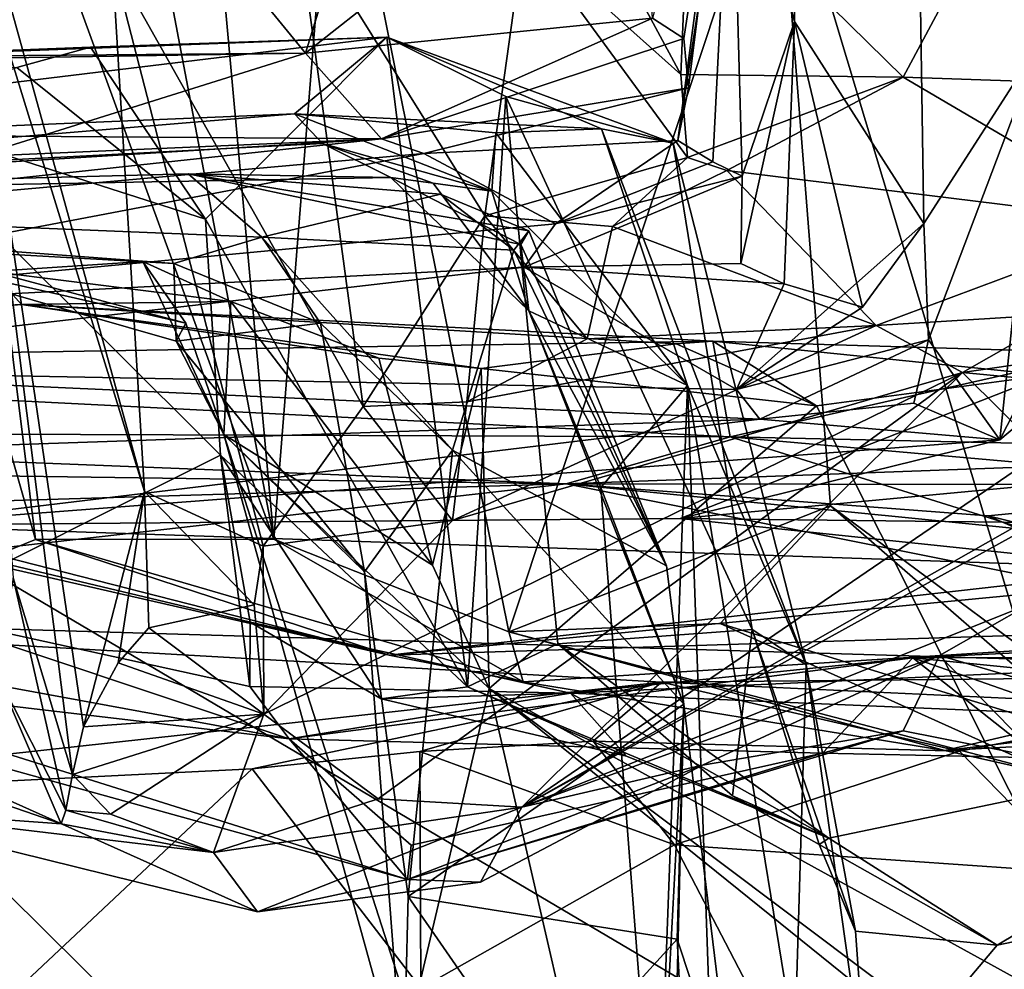
# Model space of a CAD drawing. Units: metres. Extents: x 25.62 to 29.11, y -1.68 to 5.71.
# Drawn here: x 25.89 to 26.13, y -0.63 to -0.4 of the extents above; entities that cross this region are included whole.
import ezdxf

# ---------------------------------------------------------------- set-up
doc = ezdxf.new("R2010")
doc.units = ezdxf.units.M

msp = doc.modelspace()

# ---------------------------------------------------------------- linework, layer by layer
at = {"layer": '1'}
for points in [[(26.07918, -0.39749, 8.10195), (26.09232, 0.73678, 7.84116), (26.06391, -0.34177, 8.37507)], [(26.07918, -0.39749, 8.10195), (26.11051, -0.44649, 7.83142), (26.09232, 0.73678, 7.84116)], [(26.09232, 0.73678, 7.84116), (26.13927, -0.40186, 7.65745), (26.20674, -0.30663, 7.32772)], [(26.09232, 0.73678, 7.84116), (26.11051, -0.44649, 7.83142), (26.13927, -0.40186, 7.65745)], [(25.69916, -0.42165, -1.48521), (26.85341, 0.55607, -1.51004), (27.36123, 0.62673, -1.51719)], [(25.69916, -0.42165, -1.48521), (27.36123, 0.62673, -1.51719), (26.90775, -1.13565, -1.47963)], [(26.74006, 0.5543, -1.5074), (26.85341, 0.55607, -1.51004), (25.69916, -0.42165, -1.48521)], [(25.69916, -0.42165, -1.48521), (25.70163, -0.19326, -1.48932), (26.74006, 0.5543, -1.5074)], [(25.91685, -0.33354, 6.99285), (25.93029, -0.27455, 6.91205), (25.95288, -0.523, 6.979)], [(25.95288, -0.523, 6.979), (25.93029, -0.27455, 6.91205), (25.96777, -0.33686, 6.85845)], [(25.89512, -0.52308, 7.16592), (25.86153, -0.40597, 7.19521), (25.8652, -0.2827, 7.08988)], [(25.95288, -0.523, 6.979), (25.89512, -0.52308, 7.16592), (25.8652, -0.2827, 7.08988)], [(25.95288, -0.523, 6.979), (25.8652, -0.2827, 7.08988), (25.91685, -0.33354, 6.99285)], [(26.04474, -0.39669, 8.73959), (26.05234, -0.40161, 8.70168), (26.06599, -0.31298, 8.68627)], [(26.0535, -0.41361, 8.63996), (26.05085, -0.42641, 8.53965), (26.06599, -0.31298, 8.68627)], [(26.05085, -0.42641, 8.53965), (26.06391, -0.34177, 8.37507), (26.06599, -0.31298, 8.68627)], [(26.05234, -0.40161, 8.70168), (26.0535, -0.41361, 8.63996), (26.06599, -0.31298, 8.68627)], [(25.94051, -0.38067, 8.95405), (25.96058, -0.40523, 8.86132), (25.98361, -0.33035, 9.01438)], [(25.98361, -0.33035, 9.01438), (25.96058, -0.40523, 8.86132), (26.04112, -0.34177, 8.86438)], [(25.95288, -0.523, 6.979), (25.96777, -0.33686, 6.85845), (26.00988, -0.54554, 6.84225)], [(26.00988, -0.54554, 6.84225), (25.96777, -0.33686, 6.85845), (26.07488, -0.35001, 6.62133)], [(25.96058, -0.40523, 8.86132), (26.04474, -0.39669, 8.73959), (26.04112, -0.34177, 8.86438)], [(26.05085, -0.42641, 8.53965), (26.05933, -0.43155, 8.37135), (26.06391, -0.34177, 8.37507)], [(26.05933, -0.43155, 8.37135), (26.06648, -0.43506, 8.24605), (26.06391, -0.34177, 8.37507)], [(26.06391, -0.34177, 8.37507), (26.06648, -0.43506, 8.24605), (26.07918, -0.39749, 8.10195)], [(26.05373, -0.36014, 6.36583), (26.10556, -0.41106, 6.30075), (26.13982, -0.34694, 6.35818)], [(26.13982, -0.34694, 6.35818), (26.10556, -0.41106, 6.30075), (26.19276, -0.41401, 6.26878)], [(26.00988, -0.54554, 6.84225), (26.07488, -0.35001, 6.62133), (26.08793, -0.51493, 6.6374)], [(26.13498, -0.54991, 6.55372), (26.07488, -0.35001, 6.62133), (26.14601, -0.34954, 6.4872)], [(26.08793, -0.51493, 6.6374), (26.07488, -0.35001, 6.62133), (26.13498, -0.54991, 6.55372)], [(26.01364, -0.37634, 6.24093), (26.05158, -0.4104, 6.28523), (26.0226, -0.35648, 6.35208)], [(26.0226, -0.35648, 6.35208), (26.05158, -0.4104, 6.28523), (26.05373, -0.36014, 6.36583)], [(26.05373, -0.36014, 6.36583), (26.05158, -0.4104, 6.28523), (26.10556, -0.41106, 6.30075)], [(25.87716, -0.36774, 5.80346), (25.8897, -0.53244, 5.70652), (25.90403, -0.58013, 5.80399)], [(25.88392, -0.37557, 5.86709), (25.87716, -0.36774, 5.80346), (25.92153, -0.51148, 5.97632)], [(25.87716, -0.36774, 5.80346), (25.90674, -0.56856, 5.90667), (25.92153, -0.51148, 5.97632)], [(25.87716, -0.36774, 5.80346), (25.90403, -0.58013, 5.80399), (25.90674, -0.56856, 5.90667)], [(25.95843, -0.37145, 6.09101), (25.91369, -0.38273, 5.99312), (25.97456, -0.49085, 6.08367)], [(25.95843, -0.37145, 6.09101), (25.97456, -0.49085, 6.08367), (26.00411, -0.44466, 6.16085)], [(25.95843, -0.37145, 6.09101), (26.00411, -0.44466, 6.16085), (26.01364, -0.37634, 6.24093)], [(25.88392, -0.37557, 5.86709), (25.92153, -0.51148, 5.97632), (25.91369, -0.38273, 5.99312)], [(26.01364, -0.37634, 6.24093), (26.00411, -0.44466, 6.16085), (26.0532, -0.43047, 6.24311)], [(26.01364, -0.37634, 6.24093), (26.0532, -0.43047, 6.24311), (26.05158, -0.4104, 6.28523)], [(25.86785, -0.38061, 9.11032), (25.84176, -0.40706, 8.96549), (25.94051, -0.38067, 8.95405)], [(25.96058, -0.40523, 8.86132), (25.94051, -0.38067, 8.95405), (25.84176, -0.40706, 8.96549)], [(25.91369, -0.38273, 5.99312), (25.92153, -0.51148, 5.97632), (25.95027, -0.52472, 6.03506)], [(25.91369, -0.38273, 5.99312), (25.95027, -0.52472, 6.03506), (25.97456, -0.49085, 6.08367)], [(25.96058, -0.40523, 8.86132), (25.97898, -0.42598, 8.74226), (26.04474, -0.39669, 8.73959)], [(25.97898, -0.42598, 8.74226), (26.05234, -0.40161, 8.70168), (26.04474, -0.39669, 8.73959)], [(26.06614, -0.45617, 8.20535), (26.07671, -0.46115, 8.05261), (26.07918, -0.39749, 8.10195)], [(26.06648, -0.43506, 8.24605), (26.06614, -0.45617, 8.20535), (26.07918, -0.39749, 8.10195)], [(26.07918, -0.39749, 8.10195), (26.07671, -0.46115, 8.05261), (26.09567, -0.46682, 7.89035)], [(26.07918, -0.39749, 8.10195), (26.09567, -0.46682, 7.89035), (26.11051, -0.44649, 7.83142)], [(25.71049, -0.41142, 4.62873), (25.75756, -0.4283, 4.4602), (25.98034, -0.40132, 4.75929)], [(25.71049, -0.41142, 4.62873), (25.98034, -0.40132, 4.75929), (25.90842, -0.40371, 4.82136)], [(25.75756, -0.4283, 4.4602), (25.95791, -0.41988, 4.45049), (25.98034, -0.40132, 4.75929)], [(25.93633, -0.44549, 4.84015), (25.90842, -0.40371, 4.82136), (25.98034, -0.40132, 4.75929)], [(25.93633, -0.44549, 4.84015), (25.98034, -0.40132, 4.75929), (25.99987, -0.55883, 4.85155)], [(25.98034, -0.40132, 4.75929), (25.95791, -0.41988, 4.45049), (26.03235, -0.42353, 4.5355)], [(25.97898, -0.42598, 8.74226), (26.0535, -0.41361, 8.63996), (26.05234, -0.40161, 8.70168)], [(25.99987, -0.55883, 4.85155), (25.98034, -0.40132, 4.75929), (26.00919, -0.4157, 4.74828)], [(26.00919, -0.4157, 4.74828), (25.98034, -0.40132, 4.75929), (26.04975, -0.42704, 4.66563)], [(25.98034, -0.40132, 4.75929), (26.03235, -0.42353, 4.5355), (26.04975, -0.42704, 4.66563)], [(26.11051, -0.44649, 7.83142), (26.11171, -0.47473, 7.75674), (26.13927, -0.40186, 7.65745)], [(26.13927, -0.40186, 7.65745), (26.11171, -0.47473, 7.75674), (26.12898, -0.49896, 7.55249)], [(26.13927, -0.40186, 7.65745), (26.12898, -0.49896, 7.55249), (26.16646, -0.42567, 7.51583)], [(25.90842, -0.40371, 4.82136), (25.89059, -0.40872, 4.84194), (25.71049, -0.41142, 4.62873)], [(25.84176, -0.40706, 8.96549), (25.71909, -0.40726, 8.92626), (25.96058, -0.40523, 8.86132)], [(25.71909, -0.40726, 8.92626), (25.8805, -0.43026, 8.78613), (25.96058, -0.40523, 8.86132)], [(25.96058, -0.40523, 8.86132), (25.8805, -0.43026, 8.78613), (25.97898, -0.42598, 8.74226)], [(25.89059, -0.40872, 4.84194), (25.90842, -0.40371, 4.82136), (25.93633, -0.44549, 4.84015)], [(25.86153, -0.40597, 7.19521), (25.89512, -0.52308, 7.16592), (25.88169, -0.52855, 7.2327)], [(25.85699, -0.42006, 4.92428), (25.89059, -0.40872, 4.84194), (25.93633, -0.44549, 4.84015)], [(26.05158, -0.4104, 6.28523), (26.0532, -0.43047, 6.24311), (26.10556, -0.41106, 6.30075)], [(26.0532, -0.43047, 6.24311), (26.06279, -0.43366, 6.24709), (26.10556, -0.41106, 6.30075)], [(26.10556, -0.41106, 6.30075), (26.06279, -0.43366, 6.24709), (26.1657, -0.44636, 6.19338)], [(26.10556, -0.41106, 6.30075), (26.1657, -0.44636, 6.19338), (26.19276, -0.41401, 6.26878)], [(25.97898, -0.42598, 8.74226), (25.98924, -0.42955, 8.61786), (26.0535, -0.41361, 8.63996)], [(26.0535, -0.41361, 8.63996), (25.98924, -0.42955, 8.61786), (26.05085, -0.42641, 8.53965)], [(25.99987, -0.55883, 4.85155), (26.00919, -0.4157, 4.74828), (26.02181, -0.54838, 4.80713)], [(26.02181, -0.54838, 4.80713), (26.00919, -0.4157, 4.74828), (26.06894, -0.54492, 4.70969)], [(26.06894, -0.54492, 4.70969), (26.00919, -0.4157, 4.74828), (26.04975, -0.42704, 4.66563)], [(25.75756, -0.4283, 4.4602), (25.71385, -0.44017, 4.21172), (25.95791, -0.41988, 4.45049)], [(25.95791, -0.41988, 4.45049), (25.71385, -0.44017, 4.21172), (25.96466, -0.42709, 4.34694)], [(25.86416, -0.54056, 5.06796), (25.85699, -0.42006, 4.92428), (25.93997, -0.50265, 4.87239)], [(25.93997, -0.50265, 4.87239), (25.85699, -0.42006, 4.92428), (25.93633, -0.44549, 4.84015)], [(25.95791, -0.41988, 4.45049), (26.00674, -0.42453, 4.4901), (26.03235, -0.42353, 4.5355)], [(25.95791, -0.41988, 4.45049), (25.96466, -0.42709, 4.34694), (26.00578, -0.43869, 4.41278)], [(26.00674, -0.42453, 4.4901), (25.95791, -0.41988, 4.45049), (26.00578, -0.43869, 4.41278)], [(25.9926, -1.43239, -1.46501), (25.78214, -0.8281, -1.48134), (25.69916, -0.42165, -1.48521)], [(25.9926, -1.43239, -1.46501), (25.69916, -0.42165, -1.48521), (26.07271, -1.39315, -1.47085)], [(26.23057, -1.41838, -1.46697), (26.07271, -1.39315, -1.47085), (25.69916, -0.42165, -1.48521)], [(26.23057, -1.41838, -1.46697), (25.69916, -0.42165, -1.48521), (26.30944, -1.36005, -1.4767)], [(26.30944, -1.36005, -1.4767), (25.69916, -0.42165, -1.48521), (26.4, -1.38792, -1.47499)], [(26.4, -1.38792, -1.47499), (25.69916, -0.42165, -1.48521), (26.53041, -1.36278, -1.47025)], [(26.58146, -1.29565, -1.47385), (26.53041, -1.36278, -1.47025), (25.69916, -0.42165, -1.48521)], [(26.58146, -1.29565, -1.47385), (25.69916, -0.42165, -1.48521), (26.90775, -1.13565, -1.47963)], [(25.71256, -0.42401, 8.68948), (25.70794, -0.44278, 8.37557), (25.97898, -0.42598, 8.74226)], [(25.71256, -0.42401, 8.68948), (25.97898, -0.42598, 8.74226), (25.8805, -0.43026, 8.78613)], [(26.00674, -0.42453, 4.4901), (26.00578, -0.43869, 4.41278), (26.05324, -0.48581, 4.49536)], [(26.03235, -0.42353, 4.5355), (26.00674, -0.42453, 4.4901), (26.05324, -0.48581, 4.49536)], [(26.03235, -0.42353, 4.5355), (26.05324, -0.48581, 4.49536), (26.08204, -0.55351, 4.64303)], [(26.04975, -0.42704, 4.66563), (26.03235, -0.42353, 4.5355), (26.08204, -0.55351, 4.64303)], [(25.70794, -0.44278, 8.37557), (25.7403, -0.45178, 8.34872), (25.97898, -0.42598, 8.74226)], [(25.96466, -0.42709, 4.34694), (25.71385, -0.44017, 4.21172), (25.98129, -0.43534, 4.30603)], [(25.7403, -0.45178, 8.34872), (25.98924, -0.42955, 8.61786), (25.97898, -0.42598, 8.74226)], [(25.96466, -0.42709, 4.34694), (25.98129, -0.43534, 4.30603), (25.99151, -0.43674, 4.34837)], [(25.96466, -0.42709, 4.34694), (25.99151, -0.43674, 4.34837), (26.00578, -0.43869, 4.41278)], [(25.98924, -0.42955, 8.61786), (26.02117, -0.44658, 8.33789), (26.05085, -0.42641, 8.53965)], [(26.05085, -0.42641, 8.53965), (26.02117, -0.44658, 8.33789), (26.05933, -0.43155, 8.37135)], [(26.06894, -0.54492, 4.70969), (26.04975, -0.42704, 4.66563), (26.08204, -0.55351, 4.64303)], [(26.12898, -0.49896, 7.55249), (26.15412, -0.47788, 7.50252), (26.16646, -0.42567, 7.51583)], [(25.7403, -0.45178, 8.34872), (25.78083, -0.46911, 8.1593), (25.98924, -0.42955, 8.61786)], [(25.98924, -0.42955, 8.61786), (25.78083, -0.46911, 8.1593), (26.02117, -0.44658, 8.33789)], [(26.00411, -0.44466, 6.16085), (26.03502, -0.44727, 6.20609), (26.0532, -0.43047, 6.24311)], [(26.05933, -0.43155, 8.37135), (26.02117, -0.44658, 8.33789), (26.06648, -0.43506, 8.24605)], [(26.0532, -0.43047, 6.24311), (26.03502, -0.44727, 6.20609), (26.06279, -0.43366, 6.24709)], [(25.71385, -0.44017, 4.21172), (25.95, -0.44983, 4.11284), (25.93209, -0.43447, 4.16892)], [(25.71385, -0.44017, 4.21172), (25.93209, -0.43447, 4.16892), (25.98129, -0.43534, 4.30603)], [(25.93209, -0.43447, 4.16892), (25.95, -0.44983, 4.11284), (25.99334, -0.43937, 4.14625)], [(25.98129, -0.43534, 4.30603), (25.93209, -0.43447, 4.16892), (26.01284, -0.4516, 4.24701)], [(25.93209, -0.43447, 4.16892), (25.99334, -0.43937, 4.14625), (26.01471, -0.44826, 4.15725)], [(26.01284, -0.4516, 4.24701), (25.93209, -0.43447, 4.16892), (26.01471, -0.44826, 4.15725)], [(26.06279, -0.43366, 6.24709), (26.03502, -0.44727, 6.20609), (26.09896, -0.47121, 6.10973)], [(26.06279, -0.43366, 6.24709), (26.09896, -0.47121, 6.10973), (26.1657, -0.44636, 6.19338)], [(25.99151, -0.43674, 4.34837), (25.98129, -0.43534, 4.30603), (26.01472, -0.46767, 4.33999)], [(25.98129, -0.43534, 4.30603), (26.01284, -0.4516, 4.24701), (26.01472, -0.46767, 4.33999)], [(26.00578, -0.43869, 4.41278), (25.99151, -0.43674, 4.34837), (26.01472, -0.46767, 4.33999)], [(26.02117, -0.44658, 8.33789), (26.0136, -0.4571, 8.23876), (26.06648, -0.43506, 8.24605)], [(26.0136, -0.4571, 8.23876), (26.06614, -0.45617, 8.20535), (26.06648, -0.43506, 8.24605)], [(25.95, -0.44983, 4.11284), (26.01112, -0.45294, 4.13675), (25.99334, -0.43937, 4.14625)], [(25.99334, -0.43937, 4.14625), (26.01112, -0.45294, 4.13675), (26.01471, -0.44826, 4.15725)], [(26.00578, -0.43869, 4.41278), (26.01472, -0.46767, 4.33999), (26.05324, -0.48581, 4.49536)], [(25.71385, -0.44017, 4.21172), (25.84766, -0.45168, 3.99477), (25.92865, -0.45619, 4.05683)], [(25.71385, -0.44017, 4.21172), (25.92865, -0.45619, 4.05683), (25.95, -0.44983, 4.11284)], [(25.93997, -0.50265, 4.87239), (25.93633, -0.44549, 4.84015), (25.99987, -0.55883, 4.85155)], [(26.00411, -0.44466, 6.16085), (25.97456, -0.49085, 6.08367), (25.99971, -0.48978, 6.11145)], [(26.00411, -0.44466, 6.16085), (25.99971, -0.48978, 6.11145), (26.02891, -0.47447, 6.1444)], [(26.03502, -0.44727, 6.20609), (26.00411, -0.44466, 6.16085), (26.02891, -0.47447, 6.1444)], [(26.09567, -0.46682, 7.89035), (26.06509, -0.48676, 7.82773), (26.11051, -0.44649, 7.83142)], [(26.11051, -0.44649, 7.83142), (26.06509, -0.48676, 7.82773), (26.11171, -0.47473, 7.75674)], [(26.09896, -0.47121, 6.10973), (26.14491, -0.46839, 6.00138), (26.1657, -0.44636, 6.19338)], [(26.02117, -0.44658, 8.33789), (25.78083, -0.46911, 8.1593), (26.0136, -0.4571, 8.23876)], [(26.04817, -0.5295, 4.1339), (26.01471, -0.44826, 4.15725), (26.01112, -0.45294, 4.13675)], [(26.01284, -0.4516, 4.24701), (26.01471, -0.44826, 4.15725), (26.04817, -0.5295, 4.1339)], [(26.03502, -0.44727, 6.20609), (26.02891, -0.47447, 6.1444), (26.09896, -0.47121, 6.10973)], [(25.95, -0.44983, 4.11284), (25.92865, -0.45619, 4.05683), (25.96423, -0.4707, 4.09146)], [(25.95, -0.44983, 4.11284), (25.96423, -0.4707, 4.09146), (25.99621, -0.50142, 4.09903)], [(25.95, -0.44983, 4.11284), (25.99621, -0.50142, 4.09903), (26.01112, -0.45294, 4.13675)], [(25.84766, -0.45168, 3.99477), (25.88446, -0.45817, 3.89734), (25.93158, -0.47064, 3.95452)], [(25.92865, -0.45619, 4.05683), (25.84766, -0.45168, 3.99477), (25.92917, -0.47503, 4.01496)], [(25.92917, -0.47503, 4.01496), (25.84766, -0.45168, 3.99477), (25.93158, -0.47064, 3.95452)], [(25.99621, -0.50142, 4.09903), (26.04817, -0.5295, 4.1339), (26.01112, -0.45294, 4.13675)], [(26.01472, -0.46767, 4.33999), (26.01284, -0.4516, 4.24701), (26.04817, -0.5295, 4.1339)], [(25.92113, -0.45569, 3.9143), (25.88446, -0.45817, 3.89734), (25.94243, -0.46542, 3.86951)], [(25.92113, -0.45569, 3.9143), (25.93158, -0.47064, 3.95452), (25.88446, -0.45817, 3.89734)], [(25.93158, -0.47064, 3.95452), (25.92113, -0.45569, 3.9143), (25.94078, -0.49764, 3.98629)], [(25.92113, -0.45569, 3.9143), (25.94243, -0.46542, 3.86951), (25.94078, -0.49764, 3.98629)], [(25.88446, -0.45817, 3.89734), (25.75782, -0.47307, 3.81083), (25.89173, -0.46617, 3.77008)], [(25.78083, -0.46911, 8.1593), (25.80018, -0.48175, 7.98239), (26.0136, -0.4571, 8.23876)], [(26.0136, -0.4571, 8.23876), (25.80018, -0.48175, 7.98239), (26.06509, -0.48676, 7.82773)], [(25.88446, -0.45817, 3.89734), (25.89173, -0.46617, 3.77008), (25.94243, -0.46542, 3.86951)], [(25.92865, -0.45619, 4.05683), (25.92917, -0.47503, 4.01496), (25.96423, -0.4707, 4.09146)], [(26.06614, -0.45617, 8.20535), (26.0136, -0.4571, 8.23876), (26.07671, -0.46115, 8.05261)], [(26.0136, -0.4571, 8.23876), (26.06509, -0.48676, 7.82773), (26.07671, -0.46115, 8.05261)], [(26.07671, -0.46115, 8.05261), (26.06509, -0.48676, 7.82773), (26.09567, -0.46682, 7.89035)], [(25.94243, -0.46542, 3.86951), (25.89173, -0.46617, 3.77008), (25.97838, -0.47916, 3.79106)], [(25.94078, -0.49764, 3.98629), (25.94243, -0.46542, 3.86951), (25.99141, -0.52938, 3.82353)], [(25.99141, -0.52938, 3.82353), (25.94243, -0.46542, 3.86951), (25.97838, -0.47916, 3.79106)], [(25.75782, -0.47307, 3.81083), (25.71358, -0.48051, 3.60232), (25.89173, -0.46617, 3.77008)], [(25.89173, -0.46617, 3.77008), (25.71358, -0.48051, 3.60232), (26.05935, -0.47507, 3.58341)], [(26.05047, -0.47571, 3.64126), (25.89173, -0.46617, 3.77008), (26.05935, -0.47507, 3.58341)], [(25.89173, -0.46617, 3.77008), (26.05047, -0.47571, 3.64126), (26.0032, -0.48166, 3.74591)], [(25.89173, -0.46617, 3.77008), (26.0032, -0.48166, 3.74591), (25.97838, -0.47916, 3.79106)], [(26.01472, -0.46767, 4.33999), (26.03217, -0.5105, 4.38495), (26.05324, -0.48581, 4.49536)], [(26.03217, -0.5105, 4.38495), (26.01472, -0.46767, 4.33999), (26.05237, -0.56301, 4.13642)], [(26.01472, -0.46767, 4.33999), (26.04817, -0.5295, 4.1339), (26.05237, -0.56301, 4.13642)], [(26.09896, -0.47121, 6.10973), (26.11992, -0.48265, 5.91002), (26.14491, -0.46839, 6.00138)], [(26.14491, -0.46839, 6.00138), (26.11992, -0.48265, 5.91002), (26.20639, -0.47006, 5.90281)], [(26.20639, -0.47006, 5.90281), (26.11992, -0.48265, 5.91002), (26.20753, -0.49105, 5.76299)], [(25.92917, -0.47503, 4.01496), (25.93158, -0.47064, 3.95452), (25.94078, -0.49764, 3.98629)], [(25.96423, -0.4707, 4.09146), (25.92917, -0.47503, 4.01496), (25.97486, -0.53099, 4.07509)], [(25.96423, -0.4707, 4.09146), (25.97486, -0.53099, 4.07509), (25.99621, -0.50142, 4.09903)], [(25.99624, -0.51851, 6.04346), (26.11992, -0.48265, 5.91002), (26.09896, -0.47121, 6.10973)], [(25.99971, -0.48978, 6.11145), (25.99624, -0.51851, 6.04346), (26.09896, -0.47121, 6.10973)], [(26.02891, -0.47447, 6.1444), (25.99971, -0.48978, 6.11145), (26.09896, -0.47121, 6.10973)], [(25.71358, -0.48051, 3.60232), (26.06357, -0.49826, 3.2321), (26.05935, -0.47507, 3.58341)], [(25.97486, -0.53099, 4.07509), (25.92917, -0.47503, 4.01496), (25.94078, -0.49764, 3.98629)], [(26.05047, -0.47571, 3.64126), (26.05935, -0.47507, 3.58341), (26.0845, -0.4907, 3.62813)], [(26.05935, -0.47507, 3.58341), (26.06357, -0.49826, 3.2321), (26.15384, -0.47789, 3.46971)], [(26.1403, -0.48327, 3.53917), (26.05935, -0.47507, 3.58341), (26.15384, -0.47789, 3.46971)], [(26.0845, -0.4907, 3.62813), (26.05935, -0.47507, 3.58341), (26.1403, -0.48327, 3.53917)], [(26.06509, -0.48676, 7.82773), (26.07078, -0.49394, 7.74039), (26.11171, -0.47473, 7.75674)], [(26.11171, -0.47473, 7.75674), (26.07078, -0.49394, 7.74039), (26.10809, -0.49009, 7.69794)], [(26.10809, -0.49009, 7.69794), (26.12898, -0.49896, 7.55249), (26.11171, -0.47473, 7.75674)], [(26.0032, -0.48166, 3.74591), (26.05047, -0.47571, 3.64126), (26.0845, -0.4907, 3.62813)], [(25.99141, -0.52938, 3.82353), (25.97838, -0.47916, 3.79106), (26.0032, -0.48166, 3.74591)], [(26.12898, -0.49896, 7.55249), (26.05147, -0.51805, 7.46237), (26.15412, -0.47788, 7.50252)], [(26.15412, -0.47788, 7.50252), (26.05147, -0.51805, 7.46237), (26.15068, -0.50871, 7.41554)], [(26.15384, -0.47789, 3.46971), (26.06357, -0.49826, 3.2321), (26.14385, -0.49998, 3.27139)], [(25.71358, -0.48051, 3.60232), (25.7033, -0.49697, 3.29683), (26.06357, -0.49826, 3.2321)], [(25.80018, -0.48175, 7.98239), (25.82019, -0.50251, 7.64578), (26.07078, -0.49394, 7.74039)], [(26.06509, -0.48676, 7.82773), (25.80018, -0.48175, 7.98239), (26.07078, -0.49394, 7.74039)], [(25.99141, -0.52938, 3.82353), (26.0032, -0.48166, 3.74591), (26.0051, -0.55924, 3.79839)], [(26.0051, -0.55924, 3.79839), (26.0032, -0.48166, 3.74591), (26.0845, -0.4907, 3.62813)], [(25.95049, -0.56548, 5.91931), (25.97822, -0.58599, 5.71323), (26.11992, -0.48265, 5.91002)], [(25.99624, -0.51851, 6.04346), (25.95049, -0.56548, 5.91931), (26.11992, -0.48265, 5.91002)], [(25.97822, -0.58599, 5.71323), (26.01306, -0.58801, 5.58622), (26.11992, -0.48265, 5.91002)], [(26.11992, -0.48265, 5.91002), (26.01306, -0.58801, 5.58622), (26.13936, -0.50186, 5.70344)], [(26.16218, -0.64566, 3.59451), (26.0845, -0.4907, 3.62813), (26.1403, -0.48327, 3.53917)], [(26.11992, -0.48265, 5.91002), (26.13936, -0.50186, 5.70344), (26.20753, -0.49105, 5.76299)], [(26.03217, -0.5105, 4.38495), (26.04579, -0.68528, 4.33389), (26.05324, -0.48581, 4.49536)], [(26.04579, -0.68528, 4.33389), (26.05994, -0.67564, 4.44028), (26.05324, -0.48581, 4.49536)], [(26.05324, -0.48581, 4.49536), (26.05994, -0.67564, 4.44028), (26.07923, -0.64516, 4.5407)], [(26.05324, -0.48581, 4.49536), (26.07923, -0.64516, 4.5407), (26.08204, -0.55351, 4.64303)], [(25.97456, -0.49085, 6.08367), (25.95027, -0.52472, 6.03506), (25.99624, -0.51851, 6.04346)], [(25.97456, -0.49085, 6.08367), (25.99624, -0.51851, 6.04346), (25.99971, -0.48978, 6.11145)], [(26.0051, -0.55924, 3.79839), (26.0845, -0.4907, 3.62813), (26.16218, -0.64566, 3.59451)], [(26.10809, -0.49009, 7.69794), (26.07078, -0.49394, 7.74039), (26.12898, -0.49896, 7.55249)], [(25.85731, -0.51961, 7.43902), (26.07078, -0.49394, 7.74039), (25.82019, -0.50251, 7.64578)], [(26.07078, -0.49394, 7.74039), (25.85731, -0.51961, 7.43902), (26.12898, -0.49896, 7.55249)], [(25.7033, -0.49697, 3.29683), (25.70114, -0.50507, 3.20446), (26.02383, -0.50964, 3.05555)], [(26.06357, -0.49826, 3.2321), (25.7033, -0.49697, 3.29683), (26.02383, -0.50964, 3.05555)], [(25.85731, -0.51961, 7.43902), (26.05147, -0.51805, 7.46237), (26.12898, -0.49896, 7.55249)], [(25.97486, -0.53099, 4.07509), (25.94078, -0.49764, 3.98629), (25.98433, -0.65528, 3.98786)], [(25.98433, -0.65528, 3.98786), (25.94078, -0.49764, 3.98629), (25.98629, -0.63926, 3.9183)], [(25.98629, -0.63926, 3.9183), (25.94078, -0.49764, 3.98629), (26.0051, -0.55924, 3.79839)], [(25.94078, -0.49764, 3.98629), (25.99141, -0.52938, 3.82353), (26.0051, -0.55924, 3.79839)], [(26.06357, -0.49826, 3.2321), (26.02383, -0.50964, 3.05555), (26.143, -0.50529, 3.18031)], [(26.1566, -0.52735, 3.21909), (26.06357, -0.49826, 3.2321), (26.143, -0.50529, 3.18031)], [(26.06357, -0.49826, 3.2321), (26.1566, -0.52735, 3.21909), (26.14385, -0.49998, 3.27139)], [(25.97486, -0.53099, 4.07509), (25.98544, -0.60967, 4.06621), (25.99621, -0.50142, 4.09903)], [(25.99621, -0.50142, 4.09903), (25.98544, -0.60967, 4.06621), (26.05237, -0.56301, 4.13642)], [(26.04817, -0.5295, 4.1339), (25.99621, -0.50142, 4.09903), (26.05237, -0.56301, 4.13642)], [(25.86416, -0.54056, 5.06796), (25.93997, -0.50265, 4.87239), (25.94708, -0.55874, 4.98789)], [(25.94708, -0.55874, 4.98789), (25.93997, -0.50265, 4.87239), (25.94719, -0.54315, 4.9409)], [(25.94719, -0.54315, 4.9409), (25.93997, -0.50265, 4.87239), (25.97895, -0.56173, 4.90884)], [(25.93997, -0.50265, 4.87239), (25.99987, -0.55883, 4.85155), (25.97895, -0.56173, 4.90884)], [(26.13936, -0.50186, 5.70344), (26.01306, -0.58801, 5.58622), (26.14196, -0.5147, 5.5866)], [(25.70114, -0.50507, 3.20446), (25.71844, -0.51885, 3.02106), (26.02383, -0.50964, 3.05555)], [(26.143, -0.50529, 3.18031), (26.02383, -0.50964, 3.05555), (26.14262, -0.52141, 3.1209)], [(25.71844, -0.51885, 3.02106), (25.74945, -0.54075, 2.69978), (26.02383, -0.50964, 3.05555)], [(26.02383, -0.50964, 3.05555), (25.74945, -0.54075, 2.69978), (26.25422, -0.55568, 2.2824)], [(26.02383, -0.50964, 3.05555), (26.25422, -0.55568, 2.2824), (26.20247, -0.50983, 2.9897)], [(26.12614, -0.51737, 3.04218), (26.02383, -0.50964, 3.05555), (26.20247, -0.50983, 2.9897)], [(26.02383, -0.50964, 3.05555), (26.12614, -0.51737, 3.04218), (26.14262, -0.52141, 3.1209)], [(26.03217, -0.5105, 4.38495), (26.05237, -0.56301, 4.13642), (26.04579, -0.68528, 4.33389)], [(26.15068, -0.50871, 7.41554), (26.05147, -0.51805, 7.46237), (26.17262, -0.51943, 7.31627)], [(26.15977, -0.53214, 3.05661), (26.12614, -0.51737, 3.04218), (26.20247, -0.50983, 2.9897)], [(25.90674, -0.56856, 5.90667), (25.91516, -0.55303, 5.94431), (25.92153, -0.51148, 5.97632)], [(25.92153, -0.51148, 5.97632), (25.91516, -0.55303, 5.94431), (25.92256, -0.54454, 5.98548)], [(25.92256, -0.54454, 5.98548), (25.94813, -0.53895, 6.00699), (25.92153, -0.51148, 5.97632)], [(25.94813, -0.53895, 6.00699), (25.95027, -0.52472, 6.03506), (25.92153, -0.51148, 5.97632)], [(26.06117, -0.54348, 6.70944), (26.00988, -0.54554, 6.84225), (26.08793, -0.51493, 6.6374)], [(26.01306, -0.58801, 5.58622), (26.13414, -0.52116, 5.51804), (26.14196, -0.5147, 5.5866)], [(26.06117, -0.54348, 6.70944), (26.08793, -0.51493, 6.6374), (26.15312, -0.57167, 6.57332)], [(26.15312, -0.57167, 6.57332), (26.08793, -0.51493, 6.6374), (26.13498, -0.54991, 6.55372)], [(26.05147, -0.51805, 7.46237), (25.85731, -0.51961, 7.43902), (26.16689, -0.53017, 7.26721)], [(26.05147, -0.51805, 7.46237), (26.16689, -0.53017, 7.26721), (26.17262, -0.51943, 7.31627)], [(26.14262, -0.52141, 3.1209), (26.12614, -0.51737, 3.04218), (26.15977, -0.53214, 3.05661)], [(25.98086, -0.5512, 7.04616), (26.16689, -0.53017, 7.26721), (25.85731, -0.51961, 7.43902)], [(25.8857, -0.52856, 7.29047), (25.98086, -0.5512, 7.04616), (25.85731, -0.51961, 7.43902)], [(25.95027, -0.52472, 6.03506), (25.95049, -0.56548, 5.91931), (25.99624, -0.51851, 6.04346)], [(26.13414, -0.52116, 5.51804), (26.01306, -0.58801, 5.58622), (26.13653, -0.53861, 5.45382)], [(25.88169, -0.52855, 7.2327), (25.89512, -0.52308, 7.16592), (25.98086, -0.5512, 7.04616)], [(25.89512, -0.52308, 7.16592), (25.95288, -0.523, 6.979), (26.01338, -0.5576, 6.9666)], [(25.98086, -0.5512, 7.04616), (25.89512, -0.52308, 7.16592), (26.01338, -0.5576, 6.9666)], [(25.95027, -0.52472, 6.03506), (25.94813, -0.53895, 6.00699), (25.95049, -0.56548, 5.91931)], [(25.95288, -0.523, 6.979), (26.00988, -0.54554, 6.84225), (26.01338, -0.5576, 6.9666)], [(25.8857, -0.52856, 7.29047), (25.88169, -0.52855, 7.2327), (25.98086, -0.5512, 7.04616)], [(25.8897, -0.53244, 5.70652), (25.8856, -0.55562, 5.6832), (25.90241, -0.58871, 5.71427)], [(25.90403, -0.58013, 5.80399), (25.8897, -0.53244, 5.70652), (25.90241, -0.58871, 5.71427)], [(25.97486, -0.53099, 4.07509), (25.98433, -0.65528, 3.98786), (25.98544, -0.60967, 4.06621)], [(26.16689, -0.53017, 7.26721), (25.98086, -0.5512, 7.04616), (26.19289, -0.53076, 7.22973)], [(25.98086, -0.5512, 7.04616), (26.25044, -0.54265, 7.08242), (26.19289, -0.53076, 7.22973)], [(25.94813, -0.53895, 6.00699), (25.92256, -0.54454, 5.98548), (25.95049, -0.56548, 5.91931)], [(26.01306, -0.58801, 5.58622), (26.11438, -0.55122, 5.37531), (26.13653, -0.53861, 5.45382)], [(26.13653, -0.53861, 5.45382), (26.11438, -0.55122, 5.37531), (26.18111, -0.57069, 5.42354)], [(25.74945, -0.54075, 2.69978), (25.78032, -0.58702, 1.99192), (26.04688, -0.55768, 2.31965)], [(26.25422, -0.55568, 2.2824), (25.74945, -0.54075, 2.69978), (26.04688, -0.55768, 2.31965)], [(25.83255, -0.54868, 5.12819), (25.86416, -0.54056, 5.06796), (25.95658, -0.57141, 5.05683)], [(25.86416, -0.54056, 5.06796), (25.94708, -0.55874, 4.98789), (25.95658, -0.57141, 5.05683)], [(25.94708, -0.55874, 4.98789), (25.94719, -0.54315, 4.9409), (26.02485, -0.56036, 4.94812)], [(25.94719, -0.54315, 4.9409), (25.97895, -0.56173, 4.90884), (26.02485, -0.56036, 4.94812)], [(25.98086, -0.5512, 7.04616), (26.01338, -0.5576, 6.9666), (26.25044, -0.54265, 7.08242)], [(26.00988, -0.54554, 6.84225), (26.06117, -0.54348, 6.70944), (26.1434, -0.58049, 6.68331)], [(26.01338, -0.5576, 6.9666), (26.1156, -0.57426, 6.83882), (26.25044, -0.54265, 7.08242)], [(26.1434, -0.58049, 6.68331), (26.06117, -0.54348, 6.70944), (26.15312, -0.57167, 6.57332)], [(26.25044, -0.54265, 7.08242), (26.1156, -0.57426, 6.83882), (26.29982, -0.55243, 6.96943)], [(25.92256, -0.54454, 5.98548), (25.91516, -0.55303, 5.94431), (25.95049, -0.56548, 5.91931)], [(26.01338, -0.5576, 6.9666), (26.00988, -0.54554, 6.84225), (26.1156, -0.57426, 6.83882)], [(26.00988, -0.54554, 6.84225), (26.1434, -0.58049, 6.68331), (26.1156, -0.57426, 6.83882)], [(26.06414, -0.58524, 4.77931), (26.02181, -0.54838, 4.80713), (26.06894, -0.54492, 4.70969)], [(26.06414, -0.58524, 4.77931), (26.06894, -0.54492, 4.70969), (26.08512, -0.59706, 4.72028)], [(26.06894, -0.54492, 4.70969), (26.08204, -0.55351, 4.64303), (26.09401, -0.61809, 4.67875)], [(26.08512, -0.59706, 4.72028), (26.06894, -0.54492, 4.70969), (26.09401, -0.61809, 4.67875)], [(26.10786, -0.55179, 4.97789), (26.21865, -0.55153, 4.87012), (26.23485, -0.54564, 4.97061)], [(26.26033, -0.56689, 5.12954), (26.10786, -0.55179, 4.97789), (26.23485, -0.54564, 4.97061)], [(25.8288, -0.55642, 5.23069), (25.83255, -0.54868, 5.12819), (25.95658, -0.57141, 5.05683)], [(25.99987, -0.55883, 4.85155), (26.02181, -0.54838, 4.80713), (26.08751, -0.59556, 4.79826)], [(26.08751, -0.59556, 4.79826), (26.02181, -0.54838, 4.80713), (26.06414, -0.58524, 4.77931)], [(26.01306, -0.58801, 5.58622), (26.05683, -0.57786, 5.32391), (26.11438, -0.55122, 5.37531)], [(26.10786, -0.55179, 4.97789), (26.02485, -0.56036, 4.94812), (26.21865, -0.55153, 4.87012)], [(26.02485, -0.56036, 4.94812), (26.21706, -0.56851, 4.82872), (26.21865, -0.55153, 4.87012)], [(26.05683, -0.57786, 5.32391), (26.10556, -0.56948, 5.28758), (26.11438, -0.55122, 5.37531)], [(26.11438, -0.55122, 5.37531), (26.10556, -0.56948, 5.28758), (26.1386, -0.57604, 5.26866)], [(26.11438, -0.55122, 5.37531), (26.1386, -0.57604, 5.26866), (26.18111, -0.57069, 5.42354)], [(25.91516, -0.55303, 5.94431), (25.90674, -0.56856, 5.90667), (25.95049, -0.56548, 5.91931)], [(25.95658, -0.57141, 5.05683), (26.02485, -0.56036, 4.94812), (26.10786, -0.55179, 4.97789)], [(25.95658, -0.57141, 5.05683), (26.10786, -0.55179, 4.97789), (26.08597, -0.57491, 5.18928)], [(26.08204, -0.55351, 4.64303), (26.07923, -0.64516, 4.5407), (26.09685, -0.65873, 4.59558)], [(26.09401, -0.61809, 4.67875), (26.08204, -0.55351, 4.64303), (26.09685, -0.65873, 4.59558)], [(26.08597, -0.57491, 5.18928), (26.10786, -0.55179, 4.97789), (26.1386, -0.57604, 5.26866)], [(26.1386, -0.57604, 5.26866), (26.10786, -0.55179, 4.97789), (26.21646, -0.58983, 5.22394)], [(26.21646, -0.58983, 5.22394), (26.10786, -0.55179, 4.97789), (26.26033, -0.56689, 5.12954)], [(26.29982, -0.55243, 6.96943), (26.1156, -0.57426, 6.83882), (26.29654, -0.56442, 6.854)], [(25.8856, -0.55562, 5.6832), (25.86827, -0.58066, 5.6561), (25.9013, -0.59208, 5.67751)], [(25.90241, -0.58871, 5.71427), (25.8856, -0.55562, 5.6832), (25.9013, -0.59208, 5.67751)], [(26.25422, -0.55568, 2.2824), (26.04688, -0.55768, 2.31965), (26.17556, -0.56372, 2.25723)], [(25.78032, -0.58702, 1.99192), (25.94766, -0.57869, 2.11378), (26.04688, -0.55768, 2.31965)], [(25.8446, -0.56658, 5.3661), (25.8288, -0.55642, 5.23069), (25.98532, -0.60553, 5.27757)], [(25.98532, -0.60553, 5.27757), (25.8288, -0.55642, 5.23069), (25.95658, -0.57141, 5.05683)], [(25.94708, -0.55874, 4.98789), (26.02485, -0.56036, 4.94812), (25.95658, -0.57141, 5.05683)], [(26.04688, -0.55768, 2.31965), (25.94766, -0.57869, 2.11378), (25.98827, -0.57452, 2.15463)], [(26.04688, -0.55768, 2.31965), (25.98827, -0.57452, 2.15463), (26.03035, -0.57202, 2.18764)], [(26.04688, -0.55768, 2.31965), (26.03035, -0.57202, 2.18764), (26.11919, -0.57446, 2.21361)], [(26.04688, -0.55768, 2.31965), (26.11919, -0.57446, 2.21361), (26.17556, -0.56372, 2.25723)], [(25.97895, -0.56173, 4.90884), (25.99987, -0.55883, 4.85155), (26.03839, -0.57562, 4.87293)], [(25.97895, -0.56173, 4.90884), (26.03839, -0.57562, 4.87293), (26.02485, -0.56036, 4.94812)], [(26.03005, -0.66722, 3.84029), (25.98629, -0.63926, 3.9183), (26.0051, -0.55924, 3.79839)], [(26.03839, -0.57562, 4.87293), (25.99987, -0.55883, 4.85155), (26.08751, -0.59556, 4.79826)], [(26.03005, -0.66722, 3.84029), (26.0051, -0.55924, 3.79839), (26.12328, -0.65457, 3.66164)], [(26.12287, -0.64775, 3.65066), (26.0051, -0.55924, 3.79839), (26.16218, -0.64566, 3.59451)], [(26.0051, -0.55924, 3.79839), (26.12287, -0.64775, 3.65066), (26.12328, -0.65457, 3.66164)], [(26.02485, -0.56036, 4.94812), (26.03839, -0.57562, 4.87293), (26.08751, -0.59556, 4.79826)], [(26.02485, -0.56036, 4.94812), (26.08751, -0.59556, 4.79826), (26.21706, -0.56851, 4.82872)], [(26.05237, -0.56301, 4.13642), (25.98544, -0.60967, 4.06621), (26.05071, -0.62002, 4.10162)], [(26.04579, -0.68528, 4.33389), (26.05237, -0.56301, 4.13642), (26.04932, -0.6866, 4.2347)], [(26.04932, -0.6866, 4.2347), (26.05237, -0.56301, 4.13642), (26.06432, -0.66106, 4.14148)], [(26.05237, -0.56301, 4.13642), (26.05071, -0.62002, 4.10162), (26.06432, -0.66106, 4.14148)], [(25.90403, -0.58013, 5.80399), (25.95049, -0.56548, 5.91931), (25.90674, -0.56856, 5.90667)], [(25.90403, -0.58013, 5.80399), (25.91325, -0.58968, 5.77111), (25.95049, -0.56548, 5.91931)], [(25.91325, -0.58968, 5.77111), (25.93827, -0.599, 5.66466), (25.95049, -0.56548, 5.91931)], [(25.95049, -0.56548, 5.91931), (25.93827, -0.599, 5.66466), (25.97822, -0.58599, 5.71323)], [(26.1156, -0.57426, 6.83882), (26.1434, -0.58049, 6.68331), (26.29654, -0.56442, 6.854)], [(26.17556, -0.56372, 2.25723), (26.11919, -0.57446, 2.21361), (26.14794, -0.60395, 2.20084)], [(25.8446, -0.56658, 5.3661), (25.98532, -0.60553, 5.27757), (25.94893, -0.61343, 5.48901)], [(25.84648, -0.58811, 5.6136), (25.8446, -0.56658, 5.3661), (25.94893, -0.61343, 5.48901)], [(26.05683, -0.57786, 5.32391), (25.98532, -0.60553, 5.27757), (26.10556, -0.56948, 5.28758)], [(25.98532, -0.60553, 5.27757), (26.08597, -0.57491, 5.18928), (26.10556, -0.56948, 5.28758)], [(26.10556, -0.56948, 5.28758), (26.08597, -0.57491, 5.18928), (26.1386, -0.57604, 5.26866)], [(26.08751, -0.59556, 4.79826), (26.12832, -0.62144, 4.70268), (26.21706, -0.56851, 4.82872)], [(26.21706, -0.56851, 4.82872), (26.12832, -0.62144, 4.70268), (26.23582, -0.59906, 4.70355)], [(25.98532, -0.60553, 5.27757), (25.95658, -0.57141, 5.05683), (25.9862, -0.59722, 5.16325)], [(25.9862, -0.59722, 5.16325), (25.95658, -0.57141, 5.05683), (26.08597, -0.57491, 5.18928)], [(26.03035, -0.57202, 2.18764), (25.98827, -0.57452, 2.15463), (26.05004, -0.59716, 2.16788)], [(26.03035, -0.57202, 2.18764), (26.05004, -0.59716, 2.16788), (26.11919, -0.57446, 2.21361)], [(25.98827, -0.57452, 2.15463), (25.94766, -0.57869, 2.11378), (25.98852, -0.63191, 2.11756)], [(25.98532, -0.60553, 5.27757), (25.9862, -0.59722, 5.16325), (26.08597, -0.57491, 5.18928)], [(25.98827, -0.57452, 2.15463), (25.98852, -0.63191, 2.11756), (26.05004, -0.59716, 2.16788)], [(26.11919, -0.57446, 2.21361), (26.05004, -0.59716, 2.16788), (26.14794, -0.60395, 2.20084)], [(26.00299, -0.60621, 5.41369), (25.98532, -0.60553, 5.27757), (26.05683, -0.57786, 5.32391)], [(26.00299, -0.60621, 5.41369), (26.05683, -0.57786, 5.32391), (26.01306, -0.58801, 5.58622)], [(25.78032, -0.58702, 1.99192), (25.88606, -0.63648, 2.03971), (25.94766, -0.57869, 2.11378)], [(25.94766, -0.57869, 2.11378), (25.88606, -0.63648, 2.03971), (25.98852, -0.63191, 2.11756)], [(25.90403, -0.58013, 5.80399), (25.90241, -0.58871, 5.71427), (25.91325, -0.58968, 5.77111)], [(25.86827, -0.58066, 5.6561), (25.84648, -0.58811, 5.6136), (25.9013, -0.59208, 5.67751)], [(25.97822, -0.58599, 5.71323), (25.93827, -0.599, 5.66466), (26.01306, -0.58801, 5.58622)], [(26.06414, -0.58524, 4.77931), (26.08512, -0.59706, 4.72028), (26.08751, -0.59556, 4.79826)], [(25.9013, -0.59208, 5.67751), (25.84648, -0.58811, 5.6136), (25.93827, -0.599, 5.66466)], [(25.93827, -0.599, 5.66466), (25.84648, -0.58811, 5.6136), (25.94893, -0.61343, 5.48901)], [(25.90241, -0.58871, 5.71427), (25.9013, -0.59208, 5.67751), (25.93827, -0.599, 5.66466)], [(25.91325, -0.58968, 5.77111), (25.90241, -0.58871, 5.71427), (25.93827, -0.599, 5.66466)], [(25.93827, -0.599, 5.66466), (25.94893, -0.61343, 5.48901), (26.01306, -0.58801, 5.58622)], [(25.94893, -0.61343, 5.48901), (26.00299, -0.60621, 5.41369), (26.01306, -0.58801, 5.58622)], [(26.08751, -0.59556, 4.79826), (26.08512, -0.59706, 4.72028), (26.12832, -0.62144, 4.70268)], [(25.98852, -0.63191, 2.11756), (26.11099, -0.71428, 2.17559), (26.05004, -0.59716, 2.16788)], [(26.05004, -0.59716, 2.16788), (26.11099, -0.71428, 2.17559), (26.14794, -0.60395, 2.20084)], [(26.08512, -0.59706, 4.72028), (26.09401, -0.61809, 4.67875), (26.12832, -0.62144, 4.70268)], [(26.09685, -0.65873, 4.59558), (26.2456, -0.60969, 4.62453), (26.23582, -0.59906, 4.70355)], [(26.12832, -0.62144, 4.70268), (26.09685, -0.65873, 4.59558), (26.23582, -0.59906, 4.70355)], [(26.14794, -0.60395, 2.20084), (26.11099, -0.71428, 2.17559), (26.24373, -0.64583, 2.22932)], [(25.94893, -0.61343, 5.48901), (25.98532, -0.60553, 5.27757), (26.00299, -0.60621, 5.41369)], [(25.98433, -0.65528, 3.98786), (26.01776, -0.65625, 4.07426), (25.98544, -0.60967, 4.06621)], [(25.98544, -0.60967, 4.06621), (26.01776, -0.65625, 4.07426), (26.05071, -0.62002, 4.10162)], [(26.11103, -0.69074, 4.48679), (26.08817, -0.69889, 4.44818), (26.2456, -0.60969, 4.62453)], [(26.08817, -0.69889, 4.44818), (26.12135, -0.70378, 4.3911), (26.2456, -0.60969, 4.62453)], [(26.09685, -0.65873, 4.59558), (26.1087, -0.67849, 4.55313), (26.2456, -0.60969, 4.62453)], [(26.11103, -0.69074, 4.48679), (26.2456, -0.60969, 4.62453), (26.1087, -0.67849, 4.55313)], [(26.2456, -0.60969, 4.62453), (26.12135, -0.70378, 4.3911), (26.28713, -0.61414, 4.36456)], [(26.28713, -0.61414, 4.36456), (26.12135, -0.70378, 4.3911), (26.31267, -0.62178, 4.2547)], [(26.09401, -0.61809, 4.67875), (26.09685, -0.65873, 4.59558), (26.12832, -0.62144, 4.70268)], [(26.05071, -0.62002, 4.10162), (26.01776, -0.65625, 4.07426), (26.05361, -0.67759, 4.07564)], [(26.05071, -0.62002, 4.10162), (26.05361, -0.67759, 4.07564), (26.06432, -0.66106, 4.14148)], [(26.12135, -0.70378, 4.3911), (26.29972, -0.6327, 4.19984), (26.31267, -0.62178, 4.2547)]]:
    msp.add_3dface(points, dxfattribs=at)

doc.saveas('drawing.dxf')
